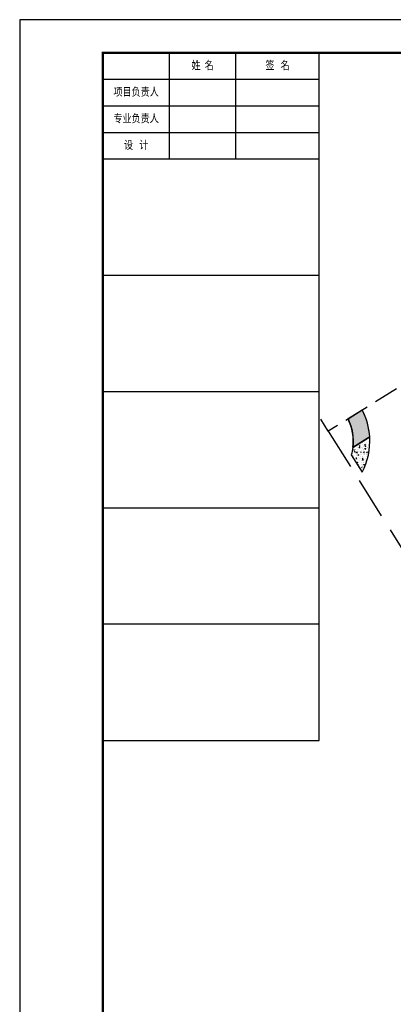
# Model space of a CAD drawing. Units: millimetres. Extents: x -1215279 to -729816, y -2174548 to -1809103.
# Drawn here: x -1048696 to -1037466, y -1852409 to -1822770 of the extents above; entities that cross this region are included whole.
import ezdxf
from ezdxf.enums import TextEntityAlignment as Align

# ---------------------------------------------------------------- set-up
doc = ezdxf.new("R2010")
doc.units = ezdxf.units.MM
doc.header["$LTSCALE"] = 1000
doc.linetypes.add('XA-M5-EWAL-2F$0$DASH', pattern=[0.35, 0.25, -0.1])
for name, color, linetype in [('A-H-252', 252, 'Continuous'), ('A-WALL', 7, 'Continuous'), ('XA-M5-COLU-F02-A$0$$0$A-H-CONC', 177, 'Continuous'), ('XA-M5-COLU-F02-A$0$XS-M5-1#-COLU-F2$0$S-COLU-LINE1', 6, 'Continuous'), ('XA-M5-EWAL-2F$0$A-ABOVE', 21, 'XA-M5-EWAL-2F$0$DASH'), ('图框', 7, 'Continuous')]:
    doc.layers.add(name, color=color, linetype=linetype)
doc.styles.add('图框', font='NSimSun.ttf', dxfattribs={"width": 0.8})

# ---------------------------------------------------------------- blocks, each defined once
blk = doc.blocks.new('ZJQY-A1')
at = {"color": 4}
blk.add_line((83100, 58400), (2500, 58400.00000000138), dxfattribs=at)
at = {"color": 4, "const_width": 70}
blk.add_lwpolyline([(83100, 58400), (2500, 58400), (2500, 1000), (83100, 1000)], close=True, dxfattribs=at)
at = {"layer": '图框', "color": 4}
blk.add_line((2500, 58400), (2500, 1000), dxfattribs=at)
at = {"layer": '图框', "color": 4, "flags": 128}
blk.add_lwpolyline([(0, 0), (84100, 0), (84100, 59400), (0, 59400), (0, 0)], dxfattribs=at)
at = {"layer": '图框', "color": 4}
for points in [[(2500, 37700.00000000023), (9000, 37700.00000000023), (9000, 58400.00000000023)], [(4500, 55200.00000000023), (4500, 58400.00000000023)], [(6500, 55200.00000000023), (6500, 58400.00000000023)], [(9000, 57600.00000000023), (2500, 57600.00000000023)], [(9000, 56800.00000000023), (2500, 56800.00000000023)], [(2500, 56000.00000000023), (9000, 56000.00000000023)], [(9000, 55200.00000000023), (2500, 55200.00000000023)], [(9000, 51700.00000000023), (2500, 51700.00000000023)], [(9000, 48200.00000000023), (2500, 48200.00000000023)], [(9000, 44700.00000000023), (2500, 44700.00000000023)], [(9000, 41200.00000000023), (2500, 41200.00000000023)]]:
    blk.add_lwpolyline(points, dxfattribs=at)
at = {"layer": '图框', "color": 4, "style": '图框', "width": 0.8}
for s, p in [('姓  名', (5500, 58000.00000000023)), ('签   名', (7750, 58000.00000000023)), ('项目负责人', (3500, 57200.00000000023)), ('专业负责人', (3500, 56400.00000000023)), ('设   计', (3500, 55600.00000000023))]:
    blk.add_text(s, height=250, dxfattribs=at).set_placement(p, align=Align.MIDDLE)
for tag, p, height in [('合作单位_001', (78508.33911493898, 16001.17880623464), 260), ('建设单位_001', (78508.33911493898, 13732.29092063245), 260), ('工程名称_001', (78517.00610083989, 12132.6508112381), 260), ('图名_001', (79536.02940734682, 3956.014289522352), 250)]:
    blk.add_attdef(tag, p, '', height=height, dxfattribs=at)
blk.add_attdef('子项名称', text='', height=260, dxfattribs=at).set_placement((80522.43536385335, 11529.29715683637), align=Align.MIDDLE_CENTER)
at = {"layer": '图框', "color": 4, "style": '图框'}
for tag, p in [('版本号', (82101.31726459507, 2826.815424101427)), ('图号', (78321.82557892893, 2804.999614428496)), ('日期', (78326.10184106883, 2119.822901347186)), ('工程编号', (82101.31726459507, 2138.838623044547))]:
    blk.add_attdef(tag, text='', height=250, dxfattribs=at).set_placement(p, align=Align.MIDDLE_CENTER)

msp = doc.modelspace()

# ---------------------------------------------------------------- hatches: boundary and pattern name
at = {"layer": 'A-WALL'}
h = msp.add_hatch(dxfattribs=at)
h.set_pattern_fill('AR-CONC', color=256, scale=99.9990913402436, angle=3.097224148809173e-11)
h.set_pattern_definition([(82.0000000000418, (-596400.7908780945, -1860080.173461742), (162.9463095312216, 83.02530017896456), [19.04982690031634, -209.5480959034799]), (27.00000000004182, (-596400.7908780945, -1860080.173461742), (-131.1310155493386, 143.3480672856161), [15.23986152025312, -167.6384767227843]), (132.4510000000417, (-596387.2120700208, -1860073.254710224), (31.81631331276714, 226.3729790998011), [16.18985288798537, -178.0883817678393]), (78.1842000000418, (-596427.7105321061, -1860037.093009915), (252.1648126801707, 107.995108420445), [28.57474035047455, -314.3221438552198]), (128.6356000000418, (-596406.6968292214, -1860028.093405009), (70.21400251639315, 335.6307990975349), [24.28477933197815, -267.1325726517596]), (23.18400000004183, (-596427.7105321061, -1860037.093009915), (70.21454955237435, 335.630624413378), [22.85979228037963, -251.4577150841761]), (53.00000000004179, (-596399.44039269, -1860034.403295865), (182.7675177722444, -6.382374716687235), [19.0498269003164, -209.5480959034804]), (358.0000000000418, (-596399.44039269, -1860034.403295865), (-45.1932483528683, 188.9486224793352), [15.2398615202531, -167.638476722784]), (103.4514000000417, (-596384.2098424531, -1860034.935176767), (137.5736981128924, 182.566374359787), [16.18985288798533, -178.088381767839]), (69.50000000004178, (-596400.7908780945, -1860080.173461742), (-42.18767653455574, 73.34278365642619), [0, -165.6064951867506, 0, -170.1784536428265, 0, -168.2734709527949]), (39.50000000004179, (-596400.7908780945, -1860080.173461742), (3.578638561570565, 120.3658784139017), [0, -97.0271183456115, 0, -161.7965298066873, 0, -64.13441723106517]), (359.5000000000417, (-596448.8255818797, -1860110.188875966), (118.0220454609355, 66.99320924563928), [0, -63.49942300105467, 0, -198.1181997632906, 0, -262.8876112243663]), (349.5000000000417, (-596470.3658077928, -1860123.648702973), (112.1456638073584, 100.058484924937), [0, -82.54924990137108, 0, -131.5708044581853, 0, -186.6883036231008])])
edge = h.paths.add_edge_path()
edge.add_arc((-1040170.919740471, -1835453.404211003), 1499.986370101493, 343.81031485243153, 352.7035197077927, ccw=False)
edge.add_line((-1038730.416985315, -1835871.627743193), (-1038405.040601444, -1836392.338806107))
edge.add_arc((-1040170.919740475, -1835453.404211002), 1999.981826805267, 331.9999999567876, 363.6406499333227)
edge.add_line((-1038174.974019122, -1835326.40820726), (-1038683.079890459, -1835643.907993656))
at = {"layer": 'XA-M5-COLU-F02-A$0$$0$A-H-CONC'}
h = msp.add_hatch(color=256, dxfattribs=at)
h.dxf.hatch_style = 1
edge = h.paths.add_edge_path()
edge.add_line((-1038172.83508472, -1835329.855305943), (-1038680.288448724, -1835642.187797148))
edge.add_arc((-1040168.780805962, -1835456.85131139), 1499.9863701075, 352.9024652458239, 386.260829341799)
edge.add_line((-1038823.609334776, -1834793.170044834), (-1038397.989812414, -1834527.213443893))
edge.add_arc((-1040168.780805963, -1835456.851311409), 1999.981826805258, 363.640649982811, 387.69877770279055, ccw=False)

# ---------------------------------------------------------------- linework, layer by layer
at = {"lineweight": -2}
msp.add_lwpolyline([(-1038174.974019125, -1835326.408207259, 0.1053606739577288), (-1038400.128746133, -1834523.766345017), (-1038825.748270882, -1834789.722941214, -0.1474768248255677), (-1038683.079890459, -1835643.907993657)], format="xyb", close=True, dxfattribs=at)
at = {"layer": 'A-H-252', "linetype": 'ByBlock'}
msp.add_line((-1039419.374007476, -1835160.66147091), (-1039648.414953355, -1834794.119336656), dxfattribs=at)
at = {"layer": 'A-WALL'}
for points in [[(-1038174.974019125, -1835326.408207259, 0.1053606739577201), (-1038400.128746133, -1834523.766345017), (-1038825.748270882, -1834789.722941214, -0.147476824825568), (-1038683.079890459, -1835643.907993657)], [(-1038683.079890459, -1835643.907993656, -0.03882341445172686), (-1038730.416985315, -1835871.627743193), (-1038405.040601444, -1836392.338806107, 0.1389422554680865), (-1038174.974019122, -1835326.40820726)]]:
    msp.add_lwpolyline(points, format="xyb", close=True, dxfattribs=at)
at = {"layer": 'XA-M5-COLU-F02-A$0$XS-M5-1#-COLU-F2$0$S-COLU-LINE1'}
for p, q in [((-1038397.989812414, -1834527.213443894), (-1038823.609334776, -1834793.170044835)), ((-1038680.288448724, -1835642.187797149), (-1038172.835084721, -1835329.855305943))]:
    msp.add_line(p, q, dxfattribs=at)
for centre, radius, start, end in [((-1040168.780805965, -1835456.851311409), 1999.981826806918, 3.640649993445269, 27.69877770812774), ((-1040168.780805962, -1835456.851311413), 1499.986370105018, 352.9024652558261, 26.26082951839794)]:
    msp.add_arc(centre, radius, start, end, dxfattribs=at)
at = {"layer": 'XA-M5-EWAL-2F$0$A-ABOVE', "ltscale": 3}
msp.add_line((-1025789.074827517, -1826643.505255995), (-1039419.374007476, -1835160.66147091), dxfattribs=at)
at = {"layer": 'XA-M5-EWAL-2F$0$A-ABOVE', "ltscale": 5}
msp.add_line((-1039419.374007476, -1835160.66147091), (-1034491.169631321, -1843047.437100522), dxfattribs=at)

# ---------------------------------------------------------------- block references
msp.add_blockref('ZJQY-A1', (-1048696.456666345, -1882169.734462403))

doc.saveas('drawing.dxf')
